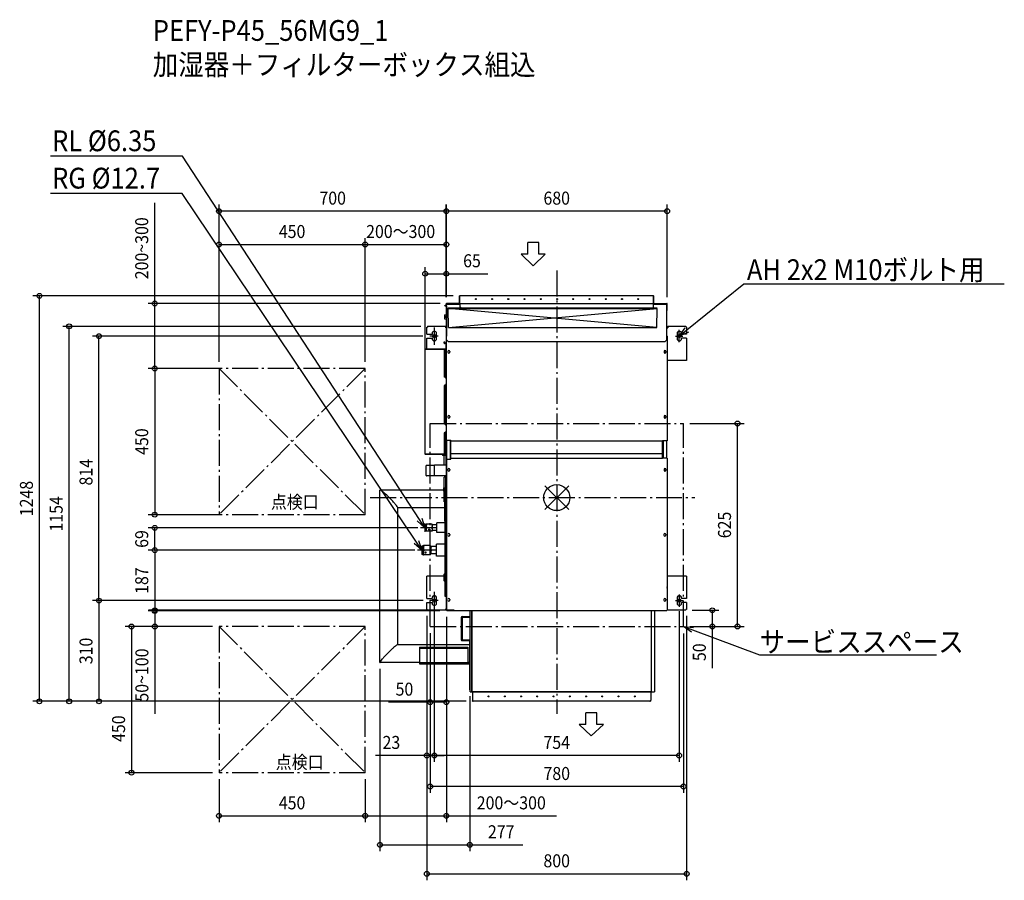
# Model space of a CAD drawing. Extents: x -1654 to 1378, y -1178 to 1471.
import ezdxf
from ezdxf.enums import TextEntityAlignment as Align

# ---------------------------------------------------------------- set-up
doc = ezdxf.new("R2010")
doc.units = 0
doc.header["$LTSCALE"] = 20
doc.header["$MEASUREMENT"] = 0
doc.header["$PDMODE"] = 3
doc.header["$PDSIZE"] = -2
doc.linetypes.add('DASHDOT', pattern=[5.5, 4, -0.6, 0.3, -0.6])
doc.layers.get('DEFPOINTS').update_dxf_attribs({"linetype": 'CONTINUOUS'})
for name, color, linetype in [('ARRANGE', 1, 'CONTINUOUS'), ('BASIS', 6, 'DASHDOT'), ('DETAIL', 5, 'CONTINUOUS'), ('ETC', 61, 'CONTINUOUS'), ('FIX', 11, 'CONTINUOUS'), ('NOTE', 4, 'CONTINUOUS'), ('OUTLINE', 3, 'CONTINUOUS'), ('SERVICESPACE', 2, 'DASHDOT'), ('SIZE', 30, 'CONTINUOUS')]:
    doc.layers.add(name, color=color, linetype=linetype)
doc.styles.get("Standard").update_dxf_attribs({"font": 'SIMPLEX', "width": 0.9, "bigfont": 'BIGFONT'})

msp = doc.modelspace()

# ---------------------------------------------------------------- linework, layer by layer
at = {"layer": 'ARRANGE', "color": 1, "linetype": 'Continuous'}
for p, q in [((-36.8, 36.8), (36.8, -36.8)), ((36.8, 36.8), (-36.8, -36.8))]:
    msp.add_line(p, q, dxfattribs=at)
msp.add_circle((0, 0), 40, dxfattribs=at)
at = {"layer": 'BASIS', "color": 6, "linetype": 'DASHDOT'}
for p, q in [((0, 698.7), (0, -665)), ((-574.3, 0), (425.5, 0))]:
    msp.add_line(p, q, dxfattribs=at)
at = {"layer": 'DEFPOINTS', "color": 30, "linetype": 'Continuous'}
for p in [(-1039.8, 881.9), (-340, 881.9), (-589.8, 779.2), (-339.8, 779.2), (-340, 689.2), (-1592.9, 621.4), (-299, 621.4), (-340, 596.6), (-340, 596.6), (-339.8, 596.6), (-339.8, 596.6), (-339, 597.6), (340, 596.6), (-1501.2, 527.2), (-398.9, 527.2), (-1409.4, 497.2), (-392.4, 497.2), (-1237.8, 397.6), (-1039.8, 397.6), (-1039.8, 397.6), (-1039.8, 397.6), (-1019.8, 397.6), (-589.8, 397.6), (-589.8, 397.6), (-405, 355.8), (390.2, 228.4), (556.7, 228.4), (-1237.8, -52.4), (-1019.8, -52.4), (-1237.8, -92.7), (-407.5, -92.7), (-416.6, -161.8), (-416.6, -161.8), (-391.4, -316.8), (-391.4, -316.8), (-377, -329.6), (-377, -329.6), (377, -329.6), (-1237.8, -348.8), (-400, -344.1), (-400, -344.1), (-340.2, -348.8), (-339.8, -346.6), (-339.8, -346.6), (-296.1, -346.6), (397.5, -346.6), (400, -344.1), (-1237.3, -396.6), (-1039.8, -396.6), (-1039.8, -396.6), (-389.8, -396.6), (-389.8, -398.6), (390.2, -396.6), (390.2, -396.6), (390.2, -398.6), (479.1, -396.6), (-544.3, -507.1), (-267.3, -591.1), (-1409.4, -626.8), (-389.8, -629.4), (-259, -626.8), (-259, -626.8), (-259, -626.8), (-377, -793.4), (-377, -793.4), (-1309.1, -846.6), (-1039.8, -846.6), (-1039.8, -846.6), (-589.8, -846.6), (-589.8, -846.6), (-389.8, -889), (-589.8, -979.3), (-339.8, -979.3), (-267.3, -1068.4), (400, -1157.7)]:
    msp.add_point(p, dxfattribs=at)
at = {"layer": 'DETAIL', "color": 5, "linetype": 'Continuous'}
for p, q in [((297.6, 621.4), (-299, 621.4)), ((-299, 597.6), (-299, 621.4)), ((-284, 621.4), (-299, 621.4)), ((-298, 596.2), (-298, 621.4)), ((297.6, 621.4), (298.6, 621.4)), ((297.6, 586.2), (297.6, 621.4)), ((298.6, 597.6), (298.6, 621.4)), ((-345, 591.7), (-339.8, 591.7)), ((-345, 590.9), (-345, 591.7)), ((-345, 590.9), (-339.8, 590.9)), ((-342, 590.9), (-342, 591.7)), ((-340, 591.7), (-340, 596.6)), ((-340, 589.2), (-340, 590.9)), ((-340, 589.2), (-339.8, 589.2)), ((-339.8, 590.9), (-339.8, 508.3)), ((-299, 597.6), (-339, 597.6)), ((-299, 596.6), (-339, 596.6)), ((-339, 596.6), (-298, 596.6)), ((-339, 485.6), (-339, 596.6)), ((-339, 595.6), (-297.7, 595.6)), ((-339, 576.2), (-339, 595.2)), ((-339, 590.9), (-339, 508.3)), ((-334, 582.2), (-334, 584.2)), ((-334, 584.2), (309.4, 584.2)), ((-333.2, 524.2), (-334, 582.2)), ((-334, 582.2), (309.4, 582.2)), ((308.6, 524.2), (-334, 582.2)), ((-333.2, 524.2), (309.4, 582.2)), ((297.6, 596.2), (-298, 596.2)), ((-297.7, 586.2), (-297.7, 596.2)), ((-297.7, 586.2), (-292.7, 581.2)), ((292.6, 581.2), (-292.7, 581.2)), ((297.6, 586.2), (292.6, 581.2)), ((297.6, 596.6), (339, 596.6)), ((297.6, 595.6), (339, 595.6)), ((298.6, 597.6), (339, 597.6)), ((298.6, 596.6), (339, 596.6)), ((298.6, 596.6), (339, 596.6)), ((308.6, 524.2), (309.4, 582.2)), ((339, 485.6), (339, 596.6)), ((339, 576.2), (339, 595.2)), ((340, 581.2), (339, 581.2)), ((340, 576.2), (339, 576.2)), ((340, 576.2), (340, 596.6)), ((-345.8, 563.2), (-339.8, 564.2)), ((-345.8, 563.2), (-345.8, 550.2)), ((-344.8, 559.7), (-345.8, 560.7)), ((-345.8, 552.7), (-344.8, 553.7)), ((-345.8, 550.2), (-339.8, 549.2)), ((-344.8, 559.7), (-344.8, 553.7)), ((-400, 503.4), (-400, 524.9)), ((-400, 524.9), (-397.5, 524.9)), ((-397.5, 527.4), (-397.5, 524.9)), ((-397.5, 527.4), (-341.5, 527.4)), ((-341.5, 522.6), (-341.5, 527.4)), ((-341.5, 522.6), (-341.5, 527.4)), ((-341.5, 522.6), (-341.5, 527.4)), ((-339, 522.6), (-341.5, 522.6)), ((-339, 522.6), (-341.5, 522.6)), ((-339, 522.6), (-341.5, 522.6)), ((-339.8, 524.3), (-339, 524.3)), ((-339.8, 521.3), (-339, 521.3)), ((-339, 522.6), (-339, 497.4)), ((-339, 522.6), (-339, 497.4)), ((-339, 522.6), (-339, 497.4)), ((-333.2, 524.2), (308.6, 524.2)), ((339.4, 522.6), (341.9, 522.6)), ((339.4, 497.4), (339.4, 522.6)), ((339.4, 522.6), (341.9, 522.6)), ((339.4, 497.4), (339.4, 522.6)), ((339.4, 522.6), (341.9, 522.6)), ((339.4, 497.4), (339.4, 522.6)), ((341.9, 527.4), (397.5, 527.4)), ((341.9, 527.4), (341.9, 522.6)), ((341.9, 527.4), (341.9, 522.6)), ((341.9, 527.4), (341.9, 522.6)), ((397.5, 527.4), (397.5, 524.9)), ((400, 524.9), (397.5, 524.9)), ((400, 524.9), (400, 503.4)), ((-400, 503.4), (-384, 503.4)), ((-400, 491.4), (-384, 491.4)), ((-384, 505.4), (-384, 503.4)), ((-384, 491.4), (-384, 489.4)), ((-370, 489.4), (-370, 505.4)), ((-339, 511.3), (-339.8, 511.3)), ((-339, 508.3), (-339.8, 508.3)), ((-339.8, 176.9), (-339.8, 497.4)), ((-339.8, 497.4), (-339, 497.4)), ((-339.8, 497.4), (-339, 497.4)), ((-339.6, 507.8), (-339, 507.2)), ((-334, 480.6), (-339, 485.6)), ((339, 485.6), (334, 480.6)), ((339.2, 499.4), (339, 499.4)), ((339.2, 499.4), (339, 499.4)), ((339, 498.4), (339.2, 498.4)), ((339, 498.4), (339.2, 498.4)), ((339.2, 498.4), (339.2, 499.4)), ((339.2, 498.4), (339.2, 499.4)), ((339.2, 498.4), (339.2, 499.4)), ((339.2, 498.4), (339.2, 497.4)), ((339.2, 498.4), (339.2, 497.4)), ((339.2, 498.4), (339.2, 497.4)), ((340.2, 497.4), (339.2, 497.4)), ((340.2, 497.4), (339.2, 497.4)), ((340.2, 497.4), (339.2, 497.4)), ((340.2, 497.4), (340.2, 175.1)), ((370.4, 505.4), (370.4, 489.4)), ((384.4, 503.4), (384.4, 505.4)), ((400, 503.4), (384.4, 503.4)), ((400, 491.4), (384.4, 491.4)), ((384.4, 489.4), (384.4, 491.4)), ((400, 491.4), (400, 422.4)), ((-404.8, 134), (-404.8, 456)), ((-400, 456), (-404.8, 456)), ((-347, 456), (-404.8, 456)), ((-400, 456.8), (-404, 456.8)), ((-342.6, 456.8), (-404, 456.8)), ((-400, 456.2), (-404, 456.2)), ((-340.8, 456.2), (-404, 456.2)), ((-400, 456), (-400, 456.2)), ((-347, 457.4), (-347, 456.8)), ((-342.6, 457.4), (-347, 457.4)), ((-347, 456), (-347, 371)), ((-339.8, 456), (-347, 456)), ((-346.2, 475.1), (-346.2, 480.1)), ((-346.2, 480.1), (-345, 480.1)), ((-346.2, 475.1), (-346.2, 480.1)), ((-346.2, 480.1), (-345, 480.1)), ((-346.2, 475.1), (-346.2, 480.1)), ((-346.2, 480.1), (-345, 480.1)), ((-345, 475.1), (-345, 480.1)), ((-345, 475.1), (-345, 480.1)), ((-345, 475.1), (-345, 480.1)), ((-339.8, 475.1), (-345, 475.1)), ((-339.8, 475.1), (-345, 475.1)), ((-339.8, 475.1), (-345, 475.1)), ((-339.8, 473.9), (-345, 473.9)), ((-339.8, 473.9), (-345, 473.9)), ((-339.8, 473.9), (-345, 473.9)), ((-342, 456.8), (-340.8, 456.8)), ((-342, 456), (-342, 371)), ((-340.6, 457), (-340.6, 470.2)), ((-340.6, 470.2), (-340, 470.2)), ((-340.6, 470.2), (-340, 470.2)), ((-340.6, 470.2), (-340, 470.2)), ((-340, 470.2), (-340, 457)), ((-334, 480.6), (334, 480.6)), ((-339.8, 453.6), (-342, 453.6)), ((-335.6, 449.6), (-335.6, 447.6)), ((-329.6, 449.6), (-329.6, 447.6)), ((330.4, 449.6), (330.4, 447.6)), ((336.4, 449.6), (336.4, 447.6)), ((400, 422.4), (340.2, 422.4)), ((-342, 371), (-347, 371)), ((-342.8, 371), (-342.8, 368)), ((-340.5, 368), (-342.8, 368)), ((-340.5, 368), (-340.5, 348)), ((-339.8, 367.6), (-340.5, 367.6)), ((-347, 345), (-347, 226)), ((-342, 345), (-347, 345)), ((-342.8, 348), (-342.8, 345)), ((-340.5, 348), (-342.8, 348)), ((-342, 345.6), (-342, 348)), ((-339.8, 345.6), (-342, 345.6)), ((-342, 345), (-342, 226)), ((-335.6, 249.6), (-335.6, 247.6)), ((-329.6, 249.6), (-329.6, 247.6)), ((330.4, 249.6), (330.4, 247.6)), ((336.4, 249.6), (336.4, 247.6)), ((-342, 226), (-347, 226)), ((-342.8, 226), (-342.8, 223)), ((-340.5, 223), (-342.8, 223)), ((-340.5, 223), (-340.5, 203)), ((-339.8, 222.6), (-340.5, 222.6)), ((-339.8, 216.1), (-340.5, 216.1)), ((-347, 200), (-347, 134)), ((-342, 200), (-347, 200)), ((-342.8, 203), (-342.8, 200)), ((-340.5, 203), (-342.8, 203)), ((-342, 200), (-342, 203)), ((-342, 201.1), (-339.8, 201.1)), ((-342, 200), (-342, 134)), ((-339.8, 198.6), (-342, 198.6)), ((-339.8, 176.9), (-325.8, 176.9)), ((-339, 176.9), (-339, 119.4)), ((-327, 118.9), (-327, 176.9)), ((-327, 119.4), (-327, 176.1)), ((-325.8, 118.9), (-325.8, 176.9)), ((-325.8, 134.6), (-325.8, 176.1)), ((-325.8, 174.9), (326.2, 174.9)), ((340.2, 175.1), (326.2, 175.1)), ((326.2, 121.4), (326.2, 175.1)), ((327.4, 175.1), (327.4, 121.4)), ((339.4, 121.4), (339.4, 175.1)), ((-347, 134), (-404.8, 134)), ((-339.8, 133.8), (-404, 133.8)), ((-339.8, 133.2), (-404, 133.2)), ((-353, 132.6), (-353, 133.2)), ((-340.6, 132.6), (-353, 132.6)), ((-351.6, 130.4), (-351.6, 129.6)), ((-340.6, 130.4), (-351.6, 130.4)), ((-340.6, 129.6), (-351.6, 129.6)), ((-347.4, 129.4), (-347.4, 100.4)), ((-340.8, 134), (-347, 134)), ((-345.6, 133.2), (-345.6, 132.6)), ((-345.2, 133.2), (-345.2, 132.6)), ((-345, 132.6), (-345, 133.2)), ((-344.6, 129.6), (-344.6, 130.4)), ((-339, 140.6), (-342, 140.6)), ((-340.4, 99.6), (-340.4, 129.4)), ((-339.6, 133.8), (-339.6, 139.6)), ((-339.6, 120.4), (-339.6, 133)), ((-325.8, 136.9), (-327, 136.9)), ((-327, 136.2), (-325.8, 136.2)), ((-327, 135.7), (-325.8, 135.7)), ((-327, 121.9), (-325.8, 121.9)), ((-325.8, 136.2), (326.2, 136.2)), ((-325.8, 121.9), (326.2, 121.9)), ((327.4, 136.9), (326.2, 136.9)), ((327.4, 135.7), (326.2, 135.7)), ((326.2, 122.4), (327.4, 122.4)), ((340.2, 121.4), (326.2, 121.4)), ((340.2, 121.4), (340.2, -346.6)), ((-401.8, 67.9), (-401.8, 98.9)), ((-376.8, 99.4), (-401.3, 99.4)), ((-376.8, 67.2), (-376.8, 99.6)), ((-339.8, 99.6), (-376.8, 99.6)), ((-339.8, -346.6), (-339.8, 119.4)), ((-339.8, 118.9), (-325.8, 118.9)), ((-339.8, 118.7), (-339.8, -346.6)), ((-339.6, 120.4), (-339, 120.4)), ((-339.6, 120.4), (-339.6, 119.4)), ((-376.8, 67.4), (-401.3, 67.4)), ((-339.8, 67.2), (-376.8, 67.2)), ((-346.5, 30.4), (-346.5, 63.4)), ((-341.5, 63.4), (-346.5, 63.4)), ((-344.6, 67.2), (-344.6, 63.4)), ((-341.5, 30.4), (-341.5, 63.4)), ((-340.4, 28.1), (-340.4, 67.2)), ((-335.6, 86.6), (-335.6, 84.6)), ((-329.6, 86.6), (-329.6, 84.6)), ((330.4, 86.6), (330.4, 84.6)), ((336.4, 86.6), (336.4, 84.6)), ((-347.5, 30.4), (-340.4, 30.4)), ((-544.3, -507.1), (-544.3, 22.9)), ((-348.5, 23.4), (-543.8, 23.4)), ((-348.5, 29.4), (-348.5, 21.4)), ((-347.5, 20.4), (-344.6, 20.4)), ((-346.5, -12.6), (-346.5, 20.4)), ((-344.6, 25.9), (-344.5, 26.2)), ((-344.6, 25.7), (-344.6, 25.9)), ((-344.6, 25.7), (-344.6, 25.1)), ((-344.5, 25.7), (-344.6, 25.4)), ((-344.6, 25.4), (-344.6, 25.1)), ((-344.6, -72), (-344.6, 25.1)), ((-344.5, 26.2), (-344.4, 26.5)), ((-344.4, 26), (-344.5, 25.7)), ((-344.4, 26.5), (-344.3, 26.7)), ((-344.3, 26.2), (-344.4, 26)), ((-344.3, 26.7), (-344.1, 27)), ((-344.1, 26.4), (-344.3, 26.2)), ((-344.1, 27), (-343.8, 27.2)), ((-343.8, 26.7), (-344.1, 26.4)), ((-344, -304.6), (-344, 26.5)), ((-340, 26.5), (-344, 26.5)), ((-343.8, 27.2), (-343.6, 27.4)), ((-343.6, 26.9), (-343.8, 26.7)), ((-343.6, 27.4), (-343.3, 27.5)), ((-343.3, 27), (-343.6, 26.9)), ((-343.3, 27.5), (-343, 27.7)), ((-343, 27.2), (-343.3, 27)), ((-343, 27.7), (-342.7, 27.8)), ((-342.7, 27.3), (-343, 27.2)), ((-342.7, 27.8), (-342.3, 27.9)), ((-342.3, 27.4), (-342.7, 27.3)), ((-342.3, 27.9), (-342, 27.9)), ((-342, 27.4), (-342.3, 27.4)), ((-342, 27.9), (-341.6, 28)), ((-341.6, 27.4), (-342, 27.4)), ((-340.6, 28), (-341.6, 28)), ((-340.6, 27.4), (-341.6, 27.4)), ((-340.5, 28), (-340.6, 28)), ((-340.6, 28), (-340.6, 28)), ((-340.4, 27.5), (-340.6, 27.4)), ((-340.4, 28), (-340.5, 28)), ((-340.5, 28), (-340.5, 28)), ((-340.5, 28), (-340.5, 28)), ((-340.4, 28.1), (-340.4, 28.1)), ((-340.4, 28.1), (-340.4, 28)), ((-339.8, 28.1), (-340.4, 28.1)), ((-340.4, 28), (-340.4, 28)), ((-340.4, 28), (-340.4, 28)), ((-340.3, 27.5), (-340.4, 27.5)), ((-340.1, 27.5), (-340.3, 27.5)), ((-340, 27.6), (-340.1, 27.5)), ((-339.8, 27.7), (-340, 27.6)), ((-339.8, 27.7), (-339.8, 27.7)), ((-344.6, -12.6), (-346.5, -12.6)), ((-489.3, -452.6), (-489.3, -31.1)), ((-344.6, -31.6), (-489.3, -31.6)), ((-401.8, -103.5), (-401.8, -81.5)), ((-383.8, -81.5), (-401.8, -81.5)), ((-401.7, -85.7), (-401.8, -87)), ((-401.8, -87), (-401.7, -88.3)), ((-401.4, -84.4), (-401.7, -85.7)), ((-401.7, -88.3), (-401.4, -89.6)), ((-400.9, -83), (-401.4, -84.4)), ((-401.4, -89.6), (-400.9, -91)), ((-400.1, -81.5), (-400.9, -83)), ((-385.5, -81.5), (-384.7, -83)), ((-384.7, -83), (-384.2, -84.4)), ((-384.2, -89.6), (-384.7, -91)), ((-384.2, -84.4), (-383.9, -85.7)), ((-383.9, -88.3), (-384.2, -89.6)), ((-383.9, -85.7), (-383.8, -87)), ((-383.8, -87), (-383.9, -88.3)), ((-383.8, -81.5), (-383.8, -103.5)), ((-382.8, -84.6), (-383.8, -84.6)), ((-382.8, -101), (-382.8, -84)), ((-368.8, -84), (-382.8, -84)), ((-382.8, -88.2), (-382.7, -87.2)), ((-382.7, -89.3), (-382.8, -88.2)), ((-382.7, -87.2), (-382.5, -86.2)), ((-382.5, -90.3), (-382.7, -89.3)), ((-382.5, -86.2), (-382.1, -85.1)), ((-382.1, -91.4), (-382.5, -90.3)), ((-382.1, -85.1), (-381.5, -84)), ((-368.8, -107.5), (-368.8, -77.5)), ((-344, -77.5), (-368.8, -77.5)), ((-344, -72), (-344.6, -72)), ((-406.1, -93.7), (-406.1, -91.2)), ((-401.7, -96.7), (-401.8, -98)), ((-401.8, -98), (-401.7, -99.3)), ((-383.8, -103.5), (-401.8, -103.5)), ((-401.4, -95.4), (-401.7, -96.7)), ((-401.7, -99.3), (-401.4, -100.6)), ((-400.9, -94), (-401.4, -95.4)), ((-401.4, -100.6), (-400.9, -102)), ((-400.9, -91), (-400.1, -92.5)), ((-400.1, -92.5), (-400.9, -94)), ((-400.9, -102), (-400.1, -103.5)), ((-385.5, -92.5), (-400.1, -92.5)), ((-394.5, -97.6), (-394.6, -98)), ((-394.6, -98), (-394.5, -98.4)), ((-394.2, -97.2), (-394.5, -97.6)), ((-394.5, -98.4), (-394.2, -98.8)), ((-394.3, -97.2), (-394.3, -97.3)), ((-394.3, -97.3), (-393.9, -97.6)), ((-393.8, -96.9), (-394.2, -97.2)), ((-394.2, -98.8), (-393.8, -99.1)), ((-393.9, -97.6), (-393.4, -97.7)), ((-393.4, -96.7), (-393.8, -96.9)), ((-393.8, -99.1), (-393.4, -99.3)), ((-392.8, -96.7), (-393.4, -96.7)), ((-393.4, -97.7), (-392.8, -97.7)), ((-393.4, -99.3), (-392.8, -99.3)), ((-392.3, -96.9), (-392.8, -96.7)), ((-392.8, -97.7), (-392.4, -97.6)), ((-392.8, -99.3), (-392.3, -99.1)), ((-392.4, -97.6), (-392, -97.3)), ((-392, -97.2), (-392.3, -96.9)), ((-392.3, -99.1), (-392, -98.8)), ((-392, -97.3), (-391.9, -97.2)), ((-391.7, -97.6), (-392, -97.2)), ((-392, -98.8), (-391.7, -98.4)), ((-391.6, -98), (-391.7, -97.6)), ((-391.7, -98.4), (-391.6, -98)), ((-384.7, -91), (-385.5, -92.5)), ((-385.5, -92.5), (-384.7, -94)), ((-384.7, -102), (-385.5, -103.5)), ((-384.7, -94), (-384.2, -95.4)), ((-384.2, -100.6), (-384.7, -102)), ((-384.2, -95.4), (-383.9, -96.7)), ((-383.9, -99.3), (-384.2, -100.6)), ((-383.9, -96.7), (-383.8, -98)), ((-383.8, -98), (-383.9, -99.3)), ((-382.8, -100.4), (-383.8, -100.4)), ((-382.8, -96.7), (-382.7, -95.7)), ((-382.7, -97.8), (-382.8, -96.7)), ((-368.8, -101), (-382.8, -101)), ((-382.7, -95.7), (-382.5, -94.7)), ((-382.5, -98.8), (-382.7, -97.8)), ((-382.5, -94.7), (-382.1, -93.6)), ((-382.1, -99.9), (-382.5, -98.8)), ((-381.5, -92.5), (-382.1, -91.4)), ((-382.1, -93.6), (-381.5, -92.5)), ((-381.5, -101), (-382.1, -99.9)), ((-368.8, -92.5), (-381.5, -92.5)), ((-344, -107.5), (-368.8, -107.5)), ((-329.6, -113.4), (-329.6, -115.4)), ((330, -113.4), (330, -115.4)), ((336, -113.4), (336, -115.4)), ((-415.2, -149.1), (-411.2, -147.6)), ((-415.2, -149.1), (-415.2, -174.1)), ((-411.2, -147.6), (-410.7, -147.1)), ((-411.2, -175.6), (-411.2, -147.6)), ((-389.7, -147.1), (-410.7, -147.1)), ((-410.3, -151.4), (-410.7, -153.4)), ((-409.6, -149.3), (-410.3, -151.4)), ((-408.5, -147.1), (-409.6, -149.3)), ((-391.9, -147.1), (-390.8, -149.3)), ((-390.8, -149.3), (-390.1, -151.4)), ((-390.1, -151.4), (-389.7, -153.4)), ((-389.7, -147.1), (-389.2, -147.6)), ((-389.2, -147.6), (-389.2, -175.6)), ((-386.8, -150.5), (-389.2, -150.5)), ((-386.8, -173.1), (-386.8, -150.1)), ((-369.8, -150.1), (-386.8, -150.1)), ((-386.2, -152.5), (-385.7, -151.4)), ((-385.7, -151.4), (-385, -150.1)), ((-369.8, -179.6), (-369.8, -143.6)), ((-344, -143.6), (-369.8, -143.6)), ((-415.2, -174.1), (-411.2, -175.6)), ((-411.2, -175.6), (-410.7, -176.1)), ((-410.7, -153.4), (-410.7, -155.3)), ((-410.7, -155.3), (-410.3, -157.3)), ((-410.3, -165.9), (-410.7, -167.9)), ((-410.7, -167.9), (-410.7, -169.8)), ((-410.7, -169.8), (-410.3, -171.8)), ((-389.7, -176.1), (-410.7, -176.1)), ((-410.3, -157.3), (-409.6, -159.4)), ((-409.6, -163.8), (-410.3, -165.9)), ((-410.3, -171.8), (-409.6, -173.9)), ((-409.6, -159.4), (-408.5, -161.6)), ((-408.5, -161.6), (-409.6, -163.8)), ((-409.6, -173.9), (-408.5, -176.1)), ((-391.9, -161.6), (-408.5, -161.6)), ((-404.6, -168.4), (-404.7, -168.8)), ((-404.7, -168.8), (-404.6, -169.3)), ((-404.3, -168), (-404.6, -168.4)), ((-404.6, -169.3), (-404.3, -169.7)), ((-403.9, -167.7), (-404.3, -168)), ((-404.3, -168), (-404.1, -168.1)), ((-404.3, -169.7), (-403.9, -170)), ((-404.1, -168.1), (-403.7, -168.3)), ((-403.5, -167.6), (-403.9, -167.7)), ((-403.9, -170), (-403.5, -170.1)), ((-403.7, -168.3), (-403.2, -168.3)), ((-402.9, -167.6), (-403.5, -167.6)), ((-403.5, -170.1), (-402.9, -170.1)), ((-403.2, -168.3), (-402.7, -168.3)), ((-402.4, -167.7), (-402.9, -167.6)), ((-402.9, -170.1), (-402.4, -170)), ((-402.7, -168.3), (-402.3, -168.1)), ((-402.1, -168), (-402.4, -167.7)), ((-402.4, -170), (-402.1, -169.7)), ((-402.3, -168.1), (-402.1, -168)), ((-401.8, -168.4), (-402.1, -168)), ((-402.1, -169.7), (-401.8, -169.3)), ((-401.7, -168.8), (-401.8, -168.4)), ((-401.8, -169.3), (-401.7, -168.8)), ((-390.8, -159.4), (-391.9, -161.6)), ((-391.9, -161.6), (-390.8, -163.8)), ((-390.8, -173.9), (-391.9, -176.1)), ((-390.1, -157.3), (-390.8, -159.4)), ((-390.8, -163.8), (-390.1, -165.9)), ((-390.1, -171.8), (-390.8, -173.9)), ((-389.7, -155.3), (-390.1, -157.3)), ((-390.1, -165.9), (-389.7, -167.9)), ((-389.7, -169.8), (-390.1, -171.8)), ((-389.7, -153.4), (-389.7, -155.3)), ((-389.7, -167.9), (-389.7, -169.8)), ((-389.7, -176.1), (-389.2, -175.6)), ((-386.8, -172.7), (-389.2, -172.7)), ((-386.8, -155.8), (-386.7, -154.8)), ((-386.7, -156.9), (-386.8, -155.8)), ((-386.8, -167.3), (-386.7, -166.3)), ((-386.7, -168.4), (-386.8, -167.3)), ((-369.8, -173.1), (-386.8, -173.1)), ((-386.7, -154.8), (-386.5, -153.7)), ((-386.5, -158), (-386.7, -156.9)), ((-386.7, -166.3), (-386.5, -165.2)), ((-386.5, -169.5), (-386.7, -168.4)), ((-386.5, -153.7), (-386.2, -152.5)), ((-386.2, -159.2), (-386.5, -158)), ((-386.5, -165.2), (-386.2, -164)), ((-386.2, -170.7), (-386.5, -169.5)), ((-385.7, -160.4), (-386.2, -159.2)), ((-386.2, -164), (-385.7, -162.9)), ((-385.7, -171.8), (-386.2, -170.7)), ((-385, -161.6), (-385.7, -160.4)), ((-385.7, -162.9), (-385, -161.6)), ((-385, -173.1), (-385.7, -171.8)), ((-369.8, -161.6), (-385, -161.6)), ((-344, -179.6), (-369.8, -179.6)), ((-400, -310.6), (-400, -241.6)), ((-346.3, -241.6), (-400, -241.6)), ((-344, -232.5), (-346.3, -235.1)), ((-346.3, -256.1), (-346.3, -235.1)), ((400, -241.6), (339.8, -241.6)), ((400, -241.6), (400, -310.6)), ((-344, -258.7), (-346.3, -256.1)), ((-400, -310.6), (-384, -310.6)), ((-400, -344.1), (-400, -322.6)), ((-400, -322.6), (-384, -322.6)), ((-384, -308.6), (-384, -310.6)), ((-384, -322.6), (-384, -324.6)), ((-370, -324.6), (-370, -308.6)), ((-340, -304.6), (-344, -304.6)), ((-329.6, -313.4), (-329.6, -315.4)), ((330, -313.4), (330, -315.4)), ((336, -313.4), (336, -315.4)), ((370.4, -308.6), (370.4, -324.6)), ((384.4, -310.6), (384.4, -308.6)), ((400, -310.6), (384.4, -310.6)), ((400, -322.6), (384.4, -322.6)), ((384.4, -324.6), (384.4, -322.6)), ((400, -322.6), (400, -344.1)), ((-400, -344.1), (-397.5, -344.1)), ((-397.5, -346.6), (-397.5, -344.1)), ((-341.5, -346.6), (-397.5, -346.6)), ((-341.5, -346.6), (-341.5, -341.8)), ((-339.8, -341.8), (-341.5, -341.8)), ((-339.8, -346.6), (-338.8, -346.6)), ((-338.8, -347.6), (-338.8, -346.6)), ((-338.8, -347.6), (338.8, -347.6)), ((-338.8, -347.6), (-338.8, -347.8)), ((-266.1, -597.6), (-266.1, -347.6)), ((-262.3, -347.6), (-262.3, -597.6)), ((-261.1, -347.6), (-261.1, -597.6)), ((291.3, -347.6), (291.3, -597.6)), ((292.3, -597.6), (292.3, -347.6)), ((301.3, -347.6), (301.3, -597.6)), ((339.8, -346.6), (338.8, -346.6)), ((338.8, -347.6), (338.8, -346.6)), ((340.2, -341.8), (341.5, -341.8)), ((341.5, -346.6), (341.5, -341.8)), ((397.5, -346.6), (341.5, -346.6)), ((400, -344.1), (397.5, -344.1)), ((397.5, -346.6), (397.5, -344.1)), ((-294.3, -369.1), (-294.3, -437.1)), ((-266.1, -369.1), (-294.3, -369.1)), ((-291.3, -366.1), (-291.3, -369.1)), ((-291.3, -366.1), (-266.1, -366.1)), ((-291.3, -369.1), (-291.3, -437.1)), ((-267.3, -452.6), (-489.3, -452.6)), ((-294.3, -437.1), (-266.1, -437.1)), ((-291.3, -440.1), (-291.3, -437.1)), ((-291.3, -440.1), (-266.1, -440.1)), ((-267.3, -440.1), (-267.3, -440.9)), ((-267.3, -440.9), (-266.1, -440.9)), ((-267.3, -590.1), (-267.3, -441.1)), ((-267.3, -441.1), (-266.1, -441.1)), ((-267.1, -441.1), (-267.1, -440.9)), ((-422.3, -460.6), (-273.3, -460.6)), ((-422.3, -460.6), (-422.3, -511.6)), ((-422.3, -463.6), (-273.3, -463.6)), ((-273.3, -460.6), (-273.3, -511.6)), ((-422.3, -507.6), (-543.8, -507.6)), ((-422.3, -507.4), (-273.3, -507.4)), ((-422.3, -511.6), (-267.3, -511.6)), ((-267.3, -507.6), (-273.3, -507.6)), ((-267.3, -508.6), (-273.3, -508.6)), ((-267.3, -508.6), (-273.3, -508.6)), ((-267.3, -590.1), (-266.1, -590.1)), ((-267.3, -591.1), (-267.3, -590.3)), ((-267.3, -590.3), (-266.1, -590.3)), ((-267.3, -591.1), (-266.1, -591.1)), ((-267.1, -590.3), (-267.1, -590.1)), ((-266.3, -597.6), (-266.3, -591.1)), ((-266.3, -597.6), (301.3, -597.6)), ((-259.8, -597.6), (-259.8, -623.6)), ((289.8, -597.8), (-259.8, -597.8)), ((289.8, -597.6), (289.8, -623.6)), ((-259, -626.6), (-259, -625.6)), ((-259, -626.6), (-256.8, -626.6)), ((-258.2, -626.2), (-258.2, -626.6)), ((286.8, -626.6), (-256.8, -626.6)), ((286.8, -626.6), (289, -626.6)), ((288.2, -626.6), (288.2, -626.2)), ((289, -625.6), (289, -626.6))]:
    msp.add_line(p, q, dxfattribs=at)
for points in [[(-489.3, -31.1, 0.097275), (-491.1, -27.4, 0.022043), (-495.6, -21.6, 0.011697), (-502.2, -14, 0.011818), (-514.2, -1.5, 0.011818), (-526.7, 10.5, 0.011697), (-534.3, 17.1, 0.022043), (-540.1, 21.6, 0.158207), (-544.2, 23.3, 0.158207), (-544.3, 22.9, 0.097275)], [(-489.8, -452.6, 0.098831), (-493.5, -454.4, 0.022043), (-499.3, -458.9, 0.011697), (-506.9, -465.5, 0.011818), (-519.4, -477.5, 0.011818), (-531.4, -490, 0.011697), (-538, -497.6, 0.022043), (-542.5, -503.4, 0.158207), (-544.2, -507.5, 0.158207), (-543.8, -507.6, 0.097275)]]:
    msp.add_lwpolyline(points, format="xyb", dxfattribs=at)
for centre in [(-249, 611.4), (-199, 611.4), (-149, 611.4), (-99, 611.4), (-49, 611.4), (1, 611.4), (51, 611.4), (101, 611.4), (151, 611.4), (201, 611.4), (251, 611.4), (-209.8, -611.6), (-159.8, -611.6), (-109.8, -611.6), (-59.8, -611.6), (-9.8, -611.6), (40.2, -611.6), (90.2, -611.6), (140.2, -611.6), (190.2, -611.6), (240.2, -611.6)]:
    msp.add_circle(centre, 1.5, dxfattribs=at)
for centre, radius, start, end in [((-339, 596.6), 1, 90, 180), ((-339.8, 590.9), 0.8, 0, 90), ((-299, 597.6), 1, 270, 0), ((298.6, 597.6), 1, 180, 270), ((339, 596.6), 1, 0, 90), ((-341.5, 522.6), 2.5, 0, 90), ((-341.5, 522.6), 2.5, 0, 90), ((-341.5, 522.6), 2.5, 0, 90), ((-341.5, 522.6), 0.2, 0, 90), ((-341.5, 522.6), 0.2, 0, 90), ((-341.5, 522.6), 0.2, 0, 90), ((341.9, 522.6), 2.5, 90, 180), ((341.9, 522.6), 2.5, 90, 180), ((341.9, 522.6), 2.5, 90, 180), ((341.9, 522.6), 0.2, 90, 180), ((341.9, 522.6), 0.2, 90, 180), ((341.9, 522.6), 0.2, 90, 180), ((-377, 505.4), 7, 0, 180), ((-377, 489.4), 7, 180, 0), ((-339, 508.3), 0.8, 180, 225), ((377.4, 505.4), 7, 0, 180), ((377.4, 489.4), 7, 180, 0), ((-404, 456), 0.8, 90, 180), ((-404, 456), 0.2, 90, 180), ((-345, 475.1), 1.21, 180, 270), ((-345, 475.1), 1.21, 180, 270), ((-345, 475.1), 1.21, 180, 270), ((-345, 475.1), 0.0127, 180, 270), ((-345, 475.1), 0.0127, 180, 270), ((-345, 475.1), 0.0127, 180, 270), ((-342.6, 456.8), 0.6, 270, 90), ((-340.8, 457), 0.8, 270, 0), ((-340.8, 457), 0.2, 270, 0), ((-332.6, 449.6), 3, 0, 180), ((-332.6, 447.6), 3, 180, 0), ((333.4, 449.6), 3, 0, 180), ((333.4, 447.6), 3, 180, 0), ((-332.6, 249.6), 3, 0, 180), ((-332.6, 247.6), 3, 180, 0), ((333.4, 249.6), 3, 0, 180), ((333.4, 247.6), 3, 180, 0), ((-404, 134), 0.8, 180, 270), ((-404, 134), 0.2, 180, 270), ((-347.6, 129.4), 0.2, 0, 90), ((-350, 134), 9.2, 0, 29.4517), ((-340.6, 133.2), 0.6, 270, 0), ((-340.6, 129.4), 1, 0, 90), ((-340.6, 129.4), 0.2, 0, 90), ((-339.8, 133), 0.8, 0, 90), ((-339.8, 133), 0.2, 0, 90), ((-339, 139.6), 0.613, 91.2178, 180), ((-401.3, 98.9), 0.5, 90, 180), ((-341.6, 100.4), 5.8, 180, 187.5794), ((-401.3, 67.9), 0.5, 180, 270), ((-332.6, 86.6), 3, 0, 180), ((-332.6, 84.6), 3, 180, 0), ((333.4, 86.6), 3, 0, 180), ((333.4, 84.6), 3, 180, 0), ((-347.5, 29.4), 1, 90, 180), ((-347.5, 21.4), 1, 180, 270), ((-340, 25.5), 1, 78.4089, 90), ((-401.5, -92.5), 4.75, 93.0811, 164.7425), ((-401.5, -92.5), 4.75, 195.2575, 266.9189), ((-332.6, -113.4), 3, 0, 180), ((-332.6, -115.4), 3, 180, 0), ((333, -113.4), 3, 0, 180), ((333, -115.4), 3, 180, 0), ((-406.1, -161.6), 9.5, 164.1187, 195.8813), ((-377, -308.6), 7, 0, 180), ((337.6, -276.6), 3.25, 313.8866, 46.1134), ((377.4, -308.6), 7, 0, 180), ((-377, -324.6), 7, 180, 0), ((-340, -303.6), 1, 270, 281.5911), ((-332.6, -313.4), 3, 0, 180), ((-332.6, -315.4), 3, 180, 0), ((333, -313.4), 3, 0, 180), ((333, -315.4), 3, 180, 0), ((377.4, -324.6), 7, 180, 0), ((-341.5, -341.8), 0.2, 270, 0), ((-341.5, -341.8), 2.5, 270, 313.1529), ((341.5, -341.8), 2.5, 226.8471, 270), ((341.5, -341.8), 0.2, 180, 270), ((-291.3, -369.1), 3, 90, 180), ((-291.3, -437.1), 3, 180, 270), ((-256.8, -623.6), 3, 180, 270), ((286.8, -623.6), 3, 270, 0)]:
    msp.add_arc(centre, radius, start, end, dxfattribs=at)
at = {"layer": 'FIX', "color": 11, "linetype": 'Continuous'}
for centre in [(-377, 497.4), (377, 497.2), (-377, -316.6), (377, -316.6)]:
    msp.add_circle(centre, 5, dxfattribs=at)
at = {"layer": 'NOTE', "color": 4, "linetype": 'Continuous'}
for p, q in [((-1152.7, 1051.2), (-1559.1, 1051.2)), ((-422.5, -67.4), (-1152.7, 1051.2)), ((-1153.8, 936.2), (-1559.1, 936.2)), ((-431.9, -136.7), (-1153.8, 936.2)), ((-55.3, 784.9), (-89, 784.9)), ((-89, 749.2), (-89, 784.9)), ((-55.3, 749.2), (-55.3, 784.9)), ((-89, 749.2), (-109.2, 749.2)), ((-109.2, 749.2), (-72.1, 713.3)), ((-35.1, 749.2), (-72.1, 713.3)), ((-35.1, 749.2), (-55.3, 749.2)), ((400.3, 516.1), (575.8, 657.9)), ((575.8, 657.9), (1378.2, 657.9)), ((-377, 524.1), (-377, 470.6)), ((377, 497.2), (395.3, 522.3)), ((377, 478.2), (377, 516.2)), ((377, 497.2), (400.3, 516.1)), ((-364.9, 497.2), (-391, 497.2)), ((366, 497.2), (388, 497.2)), ((366, 497.2), (388, 497.2)), ((405.4, 509.8), (377, 497.2)), ((-406.1, -92.5), (-429.3, -71.8)), ((-406.1, -92.5), (-422.5, -67.4)), ((-415.8, -63), (-406.1, -92.5)), ((-406.1, -79.5), (-406.1, -105.5)), ((-393.1, -92.5), (-419.2, -92.5)), ((-415.2, -161.6), (-438.6, -141.2)), ((-415.2, -161.6), (-431.9, -136.7)), ((-425.3, -132.2), (-415.2, -161.6)), ((-415.2, -148.6), (-415.2, -174.6)), ((-402.2, -161.6), (-428.2, -161.6)), ((-377, -289.7), (-377, -343.2)), ((377, -297.6), (377, -335.6)), ((-364.9, -316.6), (-391, -316.6)), ((366, -316.6), (388, -316.6)), ((415.5, -414.5), (390.2, -396.6)), ((390.2, -396.6), (421.1, -399.5)), ((390.2, -396.6), (418.3, -407)), ((418.3, -407), (624.5, -483.3)), ((624.5, -483.3), (1169.4, -483.3)), ((123.4, -662), (89.7, -662)), ((89.7, -697.7), (89.7, -662)), ((123.4, -697.7), (123.4, -662)), ((89.7, -697.7), (69.5, -697.7)), ((69.5, -697.7), (106.5, -733.5)), ((143.6, -697.7), (106.5, -733.5)), ((143.6, -697.7), (123.4, -697.7))]:
    msp.add_line(p, q, dxfattribs=at)
at = {"layer": 'OUTLINE', "color": 3, "linetype": 'Continuous'}
for p, q in [((297.6, 621.4), (-299, 621.4)), ((-299, 597.6), (-299, 621.4)), ((-284, 621.4), (-299, 621.4)), ((297.6, 621.4), (298.6, 621.4)), ((298.6, 597.6), (298.6, 621.4)), ((-345, 591.7), (-340, 591.7)), ((-345, 590.9), (-345, 591.7)), ((-345, 590.9), (-340, 590.9)), ((-340, 591.7), (-340, 596.6)), ((-340, 589.2), (-340, 590.9)), ((-340, 589.2), (-339.8, 589.2)), ((-339.8, 589.2), (-339.8, 564.2)), ((-299, 597.6), (-339, 597.6)), ((298.6, 597.6), (339, 597.6)), ((340, 576.2), (339, 576.2)), ((339, 499.4), (339, 576.2)), ((340, 576.2), (340, 596.6)), ((-345.8, 563.2), (-339.8, 564.2)), ((-345.8, 563.2), (-345.8, 550.2)), ((-345.8, 550.2), (-339.8, 549.2)), ((-339.8, 549.2), (-339.8, 524.4)), ((-400, 503.4), (-400, 524.9)), ((-400, 524.9), (-397.5, 524.9)), ((-397.5, 527.4), (-397.5, 524.9)), ((-397.5, 527.4), (-341.5, 527.4)), ((-341.5, 525.1), (-341.5, 527.4)), ((-341.5, 525.1), (-341.5, 527.4)), ((-341.5, 525.1), (-341.5, 527.4)), ((339.4, 497.4), (339.4, 522.6)), ((339.4, 497.4), (339.4, 522.6)), ((339.4, 497.4), (339.4, 522.6)), ((341.9, 527.4), (397.5, 527.4)), ((341.9, 527.4), (341.9, 525.1)), ((341.9, 527.4), (341.9, 525.1)), ((341.9, 527.4), (341.9, 525.1)), ((397.5, 527.4), (397.5, 524.9)), ((400, 524.9), (397.5, 524.9)), ((400, 524.9), (400, 503.4)), ((-400, 503.4), (-384, 503.4)), ((-400, 456.8), (-400, 491.4)), ((-400, 491.4), (-384, 491.4)), ((-384, 505.4), (-384, 503.4)), ((-384, 491.4), (-384, 489.4)), ((-370, 489.4), (-370, 505.4)), ((339.2, 499.4), (339, 499.4)), ((339.2, 499.4), (339, 499.4)), ((339.2, 498.4), (339.2, 499.4)), ((339.2, 498.4), (339.2, 499.4)), ((339.2, 498.4), (339.2, 499.4)), ((339.2, 498.4), (339.2, 497.4)), ((339.2, 498.4), (339.2, 497.4)), ((339.2, 498.4), (339.2, 497.4)), ((339.4, 497.4), (339.2, 497.4)), ((339.4, 497.4), (339.2, 497.4)), ((339.4, 497.4), (339.2, 497.4)), ((370.4, 505.4), (370.4, 489.4)), ((384.4, 503.4), (384.4, 505.4)), ((400, 503.4), (384.4, 503.4)), ((400, 491.4), (384.4, 491.4)), ((384.4, 489.4), (384.4, 491.4)), ((400, 491.4), (400, 422.4)), ((-404.8, 134), (-404.8, 456)), ((-400, 456.8), (-404, 456.8)), ((400, 422.4), (340.2, 422.4)), ((340.2, 422.4), (340.2, 175.1)), ((340.2, 175.1), (339.4, 175.1)), ((339.4, 121.4), (339.4, 175.1)), ((-353, 133.2), (-404, 133.2)), ((-353, 132.6), (-353, 133.2)), ((-340.6, 132.6), (-353, 132.6)), ((-351.6, 130.4), (-351.6, 129.6)), ((-340.6, 130.4), (-351.6, 130.4)), ((-347.6, 129.6), (-351.6, 129.6)), ((-347.4, 129.4), (-347.4, 100.4)), ((-339.8, 133.2), (-340, 133.2)), ((-339.6, 129.4), (-339.6, 133)), ((340.2, 121.4), (339.4, 121.4)), ((340.2, 121.4), (340.2, -241.6)), ((-401.8, 67.9), (-401.8, 98.9)), ((-376.8, 99.4), (-401.3, 99.4)), ((-376.8, 99.4), (-376.8, 99.6)), ((-347.3, 99.6), (-376.8, 99.6)), ((-376.8, 67.4), (-401.3, 67.4)), ((-376.8, 67.2), (-376.8, 67.4)), ((-344.6, 67.2), (-376.8, 67.2)), ((-346.5, 30.4), (-346.5, 63.4)), ((-344.6, 63.4), (-346.5, 63.4)), ((-344.6, 67.2), (-344.6, 63.4)), ((-347.5, 30.4), (-346.5, 30.4)), ((-544.3, -507.1), (-544.3, 22.9)), ((-348.5, 23.4), (-543.8, 23.4)), ((-348.5, 29.4), (-348.5, 23.4)), ((400, -241.6), (339.8, -241.6)), ((400, -241.6), (400, -310.6)), ((370.4, -308.6), (370.4, -324.6)), ((384.4, -310.6), (384.4, -308.6)), ((400, -310.6), (384.4, -310.6)), ((400, -322.6), (384.4, -322.6)), ((384.4, -324.6), (384.4, -322.6)), ((400, -322.6), (400, -344.1)), ((301.3, -347.6), (338.8, -347.6)), ((301.3, -347.6), (301.3, -597.6)), ((339.8, -346.6), (338.8, -346.6)), ((338.8, -347.6), (338.8, -346.6)), ((339.8, -343.6), (339.8, -346.6)), ((341.5, -346.6), (341.5, -344.3)), ((397.5, -346.6), (341.5, -346.6)), ((400, -344.1), (397.5, -344.1)), ((397.5, -346.6), (397.5, -344.1)), ((-422.3, -507.6), (-543.8, -507.6)), ((-422.3, -507.6), (-422.3, -511.6)), ((-422.3, -511.6), (-267.3, -511.6)), ((-267.3, -590.1), (-267.3, -511.6)), ((-267.3, -590.1), (-267.1, -590.1)), ((-267.3, -591.1), (-267.3, -590.3)), ((-267.3, -590.3), (-267.1, -590.3)), ((-267.3, -591.1), (-266.3, -591.1)), ((-267.1, -590.3), (-267.1, -590.1)), ((-266.3, -597.6), (-266.3, -591.1)), ((-266.3, -597.6), (-259.8, -597.6)), ((-259.8, -597.6), (-259.8, -623.6)), ((289.8, -597.6), (301.3, -597.6)), ((289.8, -597.6), (289.8, -623.6)), ((-259, -626.6), (-259, -625.6)), ((-259, -626.6), (-256.8, -626.6)), ((286.8, -626.6), (-256.8, -626.6)), ((286.8, -626.6), (289, -626.6)), ((289, -625.6), (289, -626.6))]:
    msp.add_line(p, q, dxfattribs=at)
for centre, radius, start, end in [((-339, 596.6), 1, 90, 180), ((339, 596.6), 1, 0, 90), ((-341.5, 522.6), 2.5, 47.1564, 90), ((-341.5, 522.6), 2.5, 47.1564, 90), ((-341.5, 522.6), 2.5, 47.1564, 90), ((341.9, 522.6), 2.5, 90, 180), ((341.9, 522.6), 2.5, 90, 180), ((341.9, 522.6), 2.5, 90, 180), ((-377, 505.4), 7, 0, 180), ((-377, 489.4), 7, 180, 0), ((377.4, 505.4), 7, 0, 180), ((377.4, 489.4), 7, 180, 0), ((-404, 456), 0.8, 90, 180), ((-404, 134), 0.8, 180, 270), ((-404, 134), 0.2, 180, 270), ((-347.6, 129.4), 0.2, 0, 90), ((-340.6, 133.2), 0.6, 270, 0), ((-340.6, 129.4), 1, 0, 90), ((-339.8, 133), 0.2, 0, 90), ((-401.3, 98.9), 0.5, 90, 180), ((-341.6, 100.4), 5.8, 180, 187.5794), ((-401.3, 67.9), 0.5, 180, 270), ((-347.5, 29.4), 1, 90, 180), ((377.4, -308.6), 7, 0, 180), ((377.4, -324.6), 7, 180, 0), ((341.5, -341.8), 2.5, 226.8471, 270), ((-256.8, -623.6), 3, 180, 222.8334), ((286.8, -623.6), 3, 317.1666, 0)]:
    msp.add_arc(centre, radius, start, end, dxfattribs=at)
at = {"layer": 'SERVICESPACE', "color": 2, "linetype": 'DASHDOT'}
for p, q in [((-589.8, 397.6), (-1039.8, 397.6)), ((-1039.8, 397.6), (-1039.8, -52.4)), ((-1039.8, 397.6), (-589.8, -52.4)), ((-589.8, 397.6), (-1039.8, -52.4)), ((-589.8, -52.4), (-589.8, 397.6)), ((-389.8, 228.4), (390.2, 228.4)), ((-389.8, -396.6), (-389.8, 228.4)), ((390.2, -396.6), (390.2, 228.4)), ((-589.8, -52.4), (-1039.8, -52.4)), ((-589.8, -396.6), (-1039.8, -396.6)), ((-1039.8, -396.6), (-1039.8, -846.6)), ((-1039.8, -396.6), (-589.8, -846.6)), ((-589.8, -396.6), (-1039.8, -846.6)), ((-589.8, -846.6), (-589.8, -396.6)), ((-389.8, -396.6), (390.2, -396.6)), ((-589.8, -846.6), (-1039.8, -846.6))]:
    msp.add_line(p, q, dxfattribs=at)
at = {"layer": 'SIZE', "color": 30, "linetype": 'Continuous'}
for p, q in [((-1237.8, 597.6), (-1237.8, 907.6)), ((-1039.8, 417.6), (-1039.8, 901.9)), ((-339.8, 881.9), (-1039.8, 881.9)), ((-340, 616.6), (-340, 901.9)), ((340, 881.9), (-340, 881.9)), ((-339.8, 616.6), (-339.8, 901.9)), ((340, 616.6), (340, 901.9)), ((-1039.8, 417.6), (-1039.8, 799.2)), ((-589.8, 417.6), (-589.8, 799.2)), ((-589.8, 417.6), (-589.8, 799.2)), ((-339.8, 616.6), (-339.8, 799.2)), ((-1039.8, 779.2), (-589.8, 779.2)), ((-589.8, 779.2), (-339.8, 779.2)), ((-405, 375.8), (-405, 709.2)), ((-340, 616.6), (-340, 709.2)), ((-405, 689.2), (-340, 689.2)), ((-340, 689.2), (-211.7, 689.2)), ((-319, 621.4), (-1612.9, 621.4)), ((-1592.9, -626.8), (-1592.9, 621.4)), ((-359, 597.6), (-1257.8, 597.6)), ((-1237.8, 397.6), (-1237.8, 597.6)), ((-418.9, 527.2), (-1521.2, 527.2)), ((-1501.2, -626.8), (-1501.2, 527.2)), ((-412.4, 497.2), (-1429.4, 497.2)), ((-1409.4, -316.8), (-1409.4, 497.2)), ((-1059.8, 397.6), (-1257.8, 397.6)), ((-1039.8, 397.6), (-1257.8, 397.6)), ((-1237.8, 397.6), (-1237.8, -52.4)), ((410.2, 228.4), (576.7, 228.4)), ((556.7, -396.6), (556.7, 228.4)), ((-1039.8, -52.4), (-1257.8, -52.4)), ((-427.5, -92.7), (-1257.8, -92.7)), ((-1237.8, -161.8), (-1237.8, -92.7)), ((-436.6, -161.8), (-1257.8, -161.8)), ((-436.6, -161.8), (-1257.8, -161.8)), ((-1237.8, -161.8), (-1237.8, -348.8)), ((-411.4, -316.8), (-1429.4, -316.8)), ((-411.4, -316.8), (-1429.4, -316.8)), ((-1409.4, -316.8), (-1409.4, -626.8)), ((-360.2, -348.8), (-1257.8, -348.8)), ((-316.1, -346.6), (-1257.3, -346.6)), ((-1237.3, -346.6), (-1237.3, -396.6)), ((-377, -349.6), (-377, -813.4)), ((-377, -349.6), (-377, -813.4)), ((377, -349.6), (377, -813.4)), ((417.5, -346.6), (499.1, -346.6)), ((479.1, -346.6), (479.1, -396.6)), ((-400, -364.1), (-400, -813.4)), ((-400, -364.1), (-400, -1177.7)), ((-339.8, -366.6), (-339.8, -649.4)), ((-339.8, -366.6), (-339.8, -999.3)), ((400, -364.1), (400, -1177.7)), ((-1059.8, -396.6), (-1329.1, -396.6)), ((-1309.1, -396.6), (-1309.1, -846.6)), ((-1059.8, -396.6), (-1257.3, -396.6)), ((-1237.3, -396.6), (-1237.3, -665.5)), ((-389.8, -416.6), (-389.8, -649.4)), ((-389.8, -418.6), (-389.8, -909)), ((390.2, -418.6), (390.2, -909)), ((410.2, -396.6), (576.7, -396.6)), ((410.2, -396.6), (499.1, -396.6)), ((479.1, -396.6), (479.1, -524.9)), ((-544.3, -527.1), (-544.3, -1088.4)), ((-279, -626.8), (-1612.9, -626.8)), ((-279, -626.8), (-1521.2, -626.8)), ((-279, -626.8), (-1429.4, -626.8)), ((-389.8, -629.4), (-518.1, -629.4)), ((-339.8, -629.4), (-389.8, -629.4)), ((-267.3, -611.1), (-267.3, -1088.4)), ((-400, -793.4), (-558.3, -793.4)), ((-377, -793.4), (-400, -793.4)), ((-377, -793.4), (-347, -793.4)), ((377, -793.4), (-377, -793.4)), ((-1059.8, -846.6), (-1329.1, -846.6)), ((-1039.8, -866.6), (-1039.8, -999.3)), ((-589.8, -866.6), (-589.8, -999.3)), ((-589.8, -866.6), (-589.8, -999.3)), ((390.2, -889), (-389.8, -889)), ((-1039.8, -979.3), (-589.8, -979.3)), ((-589.8, -979.3), (-339.8, -979.3)), ((-339.8, -979.3), (-0.5, -979.3)), ((-544.3, -1068.4), (-267.3, -1068.4)), ((-267.3, -1068.4), (-104.7, -1068.4)), ((-400, -1157.7), (400, -1157.7))]:
    msp.add_line(p, q, dxfattribs=at)
for centre in [(-1039.8, 881.9), (-340, 881.9), (-339.8, 881.9), (340, 881.9), (-1039.8, 779.2), (-589.8, 779.2), (-589.8, 779.2), (-339.8, 779.2), (-405, 689.2), (-340, 689.2), (-1592.9, 621.4), (-1237.8, 597.6), (-1501.2, 527.2), (-1409.4, 497.2), (-1237.8, 397.6), (-1237.8, 397.6), (556.7, 228.4), (-1237.8, -52.4), (-1237.8, -92.7), (-1237.8, -161.8), (-1237.8, -161.8), (-1409.4, -316.8), (-1409.4, -316.8), (-1237.8, -348.8), (-1237.3, -346.6), (479.1, -346.6), (-1309.1, -396.6), (-1237.3, -396.6), (479.1, -396.6), (556.7, -396.6), (-1592.9, -626.8), (-1501.2, -626.8), (-1409.4, -626.8), (-389.8, -629.4), (-339.8, -629.4), (-400, -793.4), (-377, -793.4), (-377, -793.4), (377, -793.4), (-1309.1, -846.6), (-389.8, -889), (390.2, -889), (-1039.8, -979.3), (-589.8, -979.3), (-589.8, -979.3), (-339.8, -979.3), (-544.3, -1068.4), (-267.3, -1068.4), (-400, -1157.7), (400, -1157.7)]:
    msp.add_circle(centre, 7.5, dxfattribs=at)

# ---------------------------------------------------------------- texts
at = {"layer": 'ETC', "color": 61, "linetype": 'Continuous', "width": 0.9}
for s, p in [('PEFY-P45_56MG9_1', (-1243.8, 1406)), ('加湿器＋フィルターボックス組込', (-1243.9, 1300.7))]:
    msp.add_text(s, height=64, dxfattribs=at).set_placement(p)
at = {"layer": 'NOTE', "color": 4, "linetype": 'Continuous', "width": 0.9}
for s, height, p in [(' RL %%C6.35', 64, (-1571.4, 1066.4)), (' RG %%C12.7', 64, (-1571.4, 951.4)), ('AH 2x2 M10ボルト用', 64, (585.6, 669.7)), ('点検口', 40, (-880.2, -33.3)), ('サービススペース', 64, (624.8, -475.7)), ('点検口', 40, (-865.2, -834.1))]:
    msp.add_text(s, height=height, dxfattribs=at).set_placement(p)
at = {"layer": 'SIZE', "color": 30, "linetype": 'Continuous', "width": 0.9}
for s, p in [('700', (-689.8, 901.9)), ('680', (0, 901.9)), ('450', (-814.8, 799.2)), ('200～300', (-480.6, 799.2)), ('65', (-260.9, 709.2)), ('50', (-468.9, -609.4)), ('23', (-509.1, -773.4)), ('754', (0, -773.4)), ('780', (0.2, -869)), ('450', (-814.8, -959.3)), ('200～300', (-139.9, -959.3)), ('277', (-171, -1048.4)), ('800', (0, -1137.7))]:
    msp.add_text(s, height=40, dxfattribs=at).set_placement(p, align=Align.CENTER)
for s, p in [('200~300', (-1257.8, 767.6)), ('450', (-1257.8, 172.6)), ('814', (-1429.4, 78.3)), ('1248', (-1612.9, -2.7)), ('1154', (-1521.2, -49.8)), ('625', (536.7, -84.1)), ('69', (-1257.8, -127.2)), ('187', (-1257.8, -255.3)), ('310', (-1429.4, -471.8)), ('50', (459.1, -475.7)), ('50~100', (-1257.3, -546)), ('450', (-1329.1, -711))]:
    msp.add_text(s, height=40, rotation=90, dxfattribs=at).set_placement(p, align=Align.CENTER)

doc.saveas('drawing.dxf')
